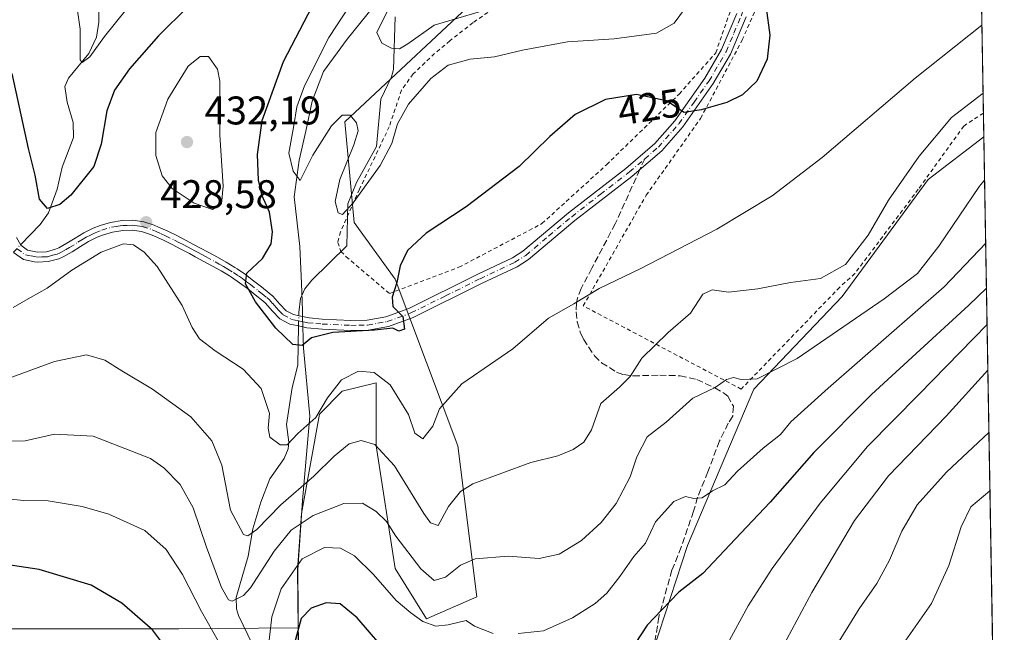
# Model space of a CAD drawing. Units: metres. Extents: x 613309 to 616737, y 4787209 to 4789584.
# Drawn here: x 616485 to 616732, y 4787444 to 4787598 of the extents above; entities that cross this region are included whole.
import ezdxf
from ezdxf.enums import TextEntityAlignment as Align

# ---------------------------------------------------------------- set-up
doc = ezdxf.new("R2010")
doc.units = ezdxf.units.M
doc.header["$MEASUREMENT"] = 0
for name, pattern in [('DGN Style 2', [1.6480167562047852, 0.988810053722871, -0.6592067024819142]), ('DGN Style 3', [2.307223458686699, 1.648016756204785, -0.6592067024819142]), ('DGN Style 4', [2.6384748266838614, 1.318413404963828, -0.6592067024819142, 0.001648016756204785, -0.6592067024819142])]:
    doc.linetypes.add(name, pattern=pattern)
for name, color, linetype, lineweight in [('Alambrada', 7, 'DGN Style 2', 0), ('Arbolado forestal CxS', 92, 'Continuous', 0), ('Camino Cxs', 7, 'Continuous', 0), ('Camino eje', 30, 'DGN Style 4', 13), ('Comarca CxS', 21, 'Continuous', 0), ('Comunidad Autónoma CxS', 142, 'Continuous', 0), ('Corriente natural lineal', 142, 'Continuous', 13), ('Corriente natural lineal oculto', 9, 'DGN Style 4', 13), ('Curva de nivel maestra', 30, 'Continuous', 30), ('Curva de nivel normal', 30, 'Continuous', 0), ('Municipio', 91, 'Continuous', 13), ('Municipio CxS', 4, 'Continuous', 0), ('Pastizal CxS', 92, 'Continuous', 0), ('Prado CxS', 92, 'Continuous', 0), ('Provincia CxS', 1, 'Continuous', 0), ('Punto de cota en terreno', 7, 'Continuous', 0), ('Rótulo de curva de nivel directora', 7, 'Continuous', 0), ('Rótulo de punto de cota en terreno', 7, 'Continuous', 0), ('Senda', 7, 'DGN Style 3', 0), ('Senda no paivmentada conexión', 7, 'DGN Style 3', 0)]:
    doc.layers.add(name, color=color, linetype=linetype, lineweight=lineweight)
doc.styles.add('Style-Arial', font='txt')

# ---------------------------------------------------------------- blocks, each defined once
blk = doc.blocks.new('*U16')
at = {"layer": 'Arbolado forestal CxS', "color": 92, "linetype": 'Continuous', "lineweight": 0}
blk.add_polyline3d([(616603.4697000004, 4787606.684900001, 412.5041000000056), (616566.4650999998, 4787572.042500001, 419.8415999999997), (616568.8274999997, 4787546.848300001, 420.8178999999946), (616579.0630999999, 4787532.676700001, 424.1579999999958), (616594.8104999998, 4787490.948899999, 432.107600000003), (616599.5351, 4787453.1577, 442.6150000000052), (616586.9376999997, 4787447.646500001, 443.8439999999973), (616579.0641000001, 4787460.2433, 442.5204999999987), (616574.3397000004, 4787490.9487, 435.2255000000005), (616574.3394999999, 4787506.6951, 430.3785999999964), (616565.8344999999, 4787504.6043, 430.1603999999934), (616560.1672999999, 4787498.821900001, 429.7124999999942), (616555.6463000001, 4787473.954700001, 437.7268999999943), (616554.6902999999, 4787459.9099, 445.3261000000057), (616554.8229, 4787445.377699999, 449.3234999999986), (616524.9637000002, 4787445.125700001, 448.3932999999961), (616477.5497000003, 4787445.125299999, 454.6367999999929)], dxfattribs=at)
blk = doc.blocks.new('*U18')
at = {"layer": 'Municipio CxS', "color": 4, "linetype": 'Continuous', "lineweight": 0, "flags": 128}
for points in [[(616554.9380000003, 4787439.029999998), (616554.748999999, 4787459.884), (616555.9269999994, 4787477.215000001), (616557.7629999995, 4787498.379000001), (616556.1530000002, 4787515.378000001), (616555.9379999995, 4787523.232999999), (616555.8950000006, 4787524.800000002), (616555.8330000004, 4787527.072000001), (616555.7290000003, 4787529.447000001), (616555.6360000002, 4787531.601), (616555.2340000002, 4787540.815999999), (616553.8510000004, 4787553.254000001), (616555.0739999993, 4787562.434), (616556.7150000009, 4787569.715), (616558.3509999998, 4787577.25), (616561.133, 4787584.680000001), (616567.0799999994, 4787592.805000001), (616575.5259999988, 4787603.268)], [(616718.7389058353, 4788014.906385299), (616731.5500008997, 4787270.749982096)]]:
    blk.add_lwpolyline(points, dxfattribs=at)
blk = doc.blocks.new('5PATER')
at = {"layer": 'Punto de cota en terreno', "linetype": 'Continuous', "lineweight": 0}
h = blk.add_hatch(color=51, dxfattribs=at)
edge = h.paths.add_edge_path()
edge.add_ellipse((0, 0), major_axis=(-0.1095731443231308, -0.1110710700762829), ratio=0.9994222409660322, start_angle=0, end_angle=360)

msp = doc.modelspace()

# ---------------------------------------------------------------- linework, layer by layer
at = {"layer": 'Alambrada', "color": 7, "linetype": 'DGN Style 2', "lineweight": 0}
for points in [[(616726.3246999999, 4787574.2697, 437.1272000000026), (616721.4200999998, 4787571.0101, 436.8736000000063), (616710.0301000001, 4787555.190099999, 437.1334000000061), (616694.1700999998, 4787534.100099999, 436.9236999999994), (616690.3501000004, 4787530.6501, 437.4051000000036), (616665.7001, 4787505.130100001, 441.4679000000033), (616626.1601, 4787525.9801, 431.9091999999946), (616641.9200999998, 4787553.670100001, 428.625), (616655.5301000001, 4787572.9101, 426.2648999999947), (616665.9600999998, 4787592.5601, 424.4179000000004), (616675.0100999996, 4787613.340100001, 425.7535000000062), (616688.1300999997, 4787635.0701, 426.1650999999983), (616700.1901000004, 4787650.9001, 426.4805000000051), (616715.4600999998, 4787665.630100001, 426.4789000000019), (616724.5399000002, 4787677.943499999, 425.7829000000056)], [(616606.3201000001, 4787602.300100001, 419.1876000000047), (616598.5800999999, 4787596.9001, 421.7816000000021), (616592.7801000001, 4787592.340100001, 424.2125999999989), (616588.9600999998, 4787589.1601, 422.0678000000044), (616583.6001000004, 4787584.0701, 423.5803000000015), (616580.6700999998, 4787579.9801, 422.5546000000032), (616577.6001000004, 4787570.840100001, 419.3546999999962), (616570.1801000005, 4787555.190099999, 420.3402999999962), (616565.4101, 4787544.540100001, 424.4538999999932), (616564.7600999996, 4787541.870100001, 426.5997999999963), (616565.5100999996, 4787539.590100001, 427.7697000000044), (616566.8300999999, 4787538.300100001, 427.5023999999976), (616570.5500999996, 4787535.100099999, 428.4661000000052), (616577.6700999998, 4787529.0601, 426.9263000000064)], [(616577.6700999998, 4787529.0601, 426.9263000000064), (616595.0701000001, 4787535.640100001, 428.6668999999966), (616615.8400999998, 4787546.5801, 429.814400000003), (616631.9901000002, 4787561.3201, 430.2115999999951), (616650.1700999998, 4787579.020099999, 426.9401999999973), (616659.3501000004, 4787589.360099999, 423.9545999999973), (616664.1700999998, 4787603.270099999, 424.2045999999973)]]:
    msp.add_polyline3d(points, dxfattribs=at)
at = {"layer": 'Arbolado forestal CxS', "color": 92, "linetype": 'Continuous', "lineweight": 0}
for points in [[(616603.4697000004, 4787606.684900001, 412.5041000000056), (616566.4650999998, 4787572.042500001, 419.8415999999997), (616568.8274999997, 4787546.848300001, 420.8178999999946), (616579.0630999999, 4787532.676700001, 424.1579999999958), (616594.8104999998, 4787490.948899999, 432.107600000003), (616599.5351, 4787453.1577, 442.6150000000052), (616586.9376999997, 4787447.646500001, 443.8439999999973), (616579.0641000001, 4787460.2433, 442.5204999999987), (616574.3397000004, 4787490.9487, 435.2255000000005), (616574.3394999999, 4787506.6951, 430.3785999999964), (616565.8344999999, 4787504.6043, 430.1603999999934), (616560.1672999999, 4787498.821900001, 429.7124999999942), (616555.6463000001, 4787473.954700001, 437.7268999999943), (616554.6902999999, 4787459.9099, 445.3261000000057), (616554.8229, 4787445.377699999, 449.3234999999986)], [(616554.8229, 4787445.377699999, 449.3234999999986), (616524.9637000002, 4787445.125700001, 448.3932999999961), (616477.5497000003, 4787445.125299999, 454.6367999999929), (616437.8542999999, 4787451.191500001, 448.1526000000013), (616412.6436999999, 4787458.8563, 447.3506000000052), (616377.3595000004, 4787462.1647, 462.2130999999936), (616373.0739000002, 4787461.9735, 463.0745000000024)], [(616554.8229, 4787445.377699999, 449.3234999999986), (616524.9637000002, 4787445.125700001, 448.3932999999961), (616477.5497000003, 4787445.125299999, 454.6367999999929), (616437.8542999999, 4787451.191500001, 448.1526000000013), (616412.6436999999, 4787458.8563, 447.3506000000052), (616377.3595000004, 4787462.1647, 462.2130999999936), (616373.0739000002, 4787461.9735, 463.0745000000024)], [(616477.5497000003, 4787445.125299999, 454.6367999999929), (616524.9637000002, 4787445.125700001, 448.3932999999961), (616554.8229, 4787445.377699999, 449.3234999999986), (616554.8809000002, 4787439.049699999, 450.0179999999964), (616551.0510999998, 4787411.850099999, 452.8499000000011), (616548.8513000002, 4787390.040100001, 455.1503999999986), (616546.3914999999, 4787363.769900001, 457.952099999995), (616544.8114999998, 4787346.940099999, 461.4646000000066), (616542.6019000001, 4787330.090100001, 465.8993000000046), (616538.3422999998, 4787300.2105, 470.266499999998), (616535.4127000002, 4787267.700300001, 477.6003000000055), (616535.4696000004, 4787267.4296, 477.6474000000017), (616400.4693999998, 4787265.1436, 492.295299999998)], [(616554.8229, 4787445.377699999, 449.3234999999986), (616554.8809000002, 4787439.049699999, 450.0179999999964), (616551.0510999998, 4787411.850099999, 452.8499000000011), (616548.8513000002, 4787390.040100001, 455.1503999999986), (616546.3914999999, 4787363.769900001, 457.952099999995), (616544.8114999998, 4787346.940099999, 461.4646000000066), (616542.6019000001, 4787330.090100001, 465.8993000000046), (616538.3422999998, 4787300.2105, 470.266499999998), (616535.4127000002, 4787267.700300001, 477.6003000000055), (616535.4696000004, 4787267.4297, 477.647299999997)]]:
    msp.add_polyline3d(points, dxfattribs=at)
at = {"layer": 'Camino Cxs', "color": 7, "linetype": 'Continuous', "lineweight": 0}
for points in [[(616484.3201000001, 4787543.0801, 429.0213999999978), (616485.4001000002, 4787541.1601, 430.0864000000002), (616487.1001000004, 4787539.950099999, 430.2029000000039), (616489.5701000001, 4787539.440099999, 429.7158000000054), (616491.8701, 4787539.540100001, 429.5322000000015), (616494.0800999999, 4787540.140100001, 429.3911999999983), (616494.8901000004, 4787540.5101, 429.2399000000005), (616496.9600999998, 4787541.6601, 428.3499000000011), (616499.0100999996, 4787542.970100001, 428.1533999999957), (616501.1601, 4787544.300100001, 428.4538999999932), (616503.5201000003, 4787545.450099999, 428.5938000000024), (616505.3000999996, 4787546.120100001, 428.729800000001), (616507.8101000005, 4787546.880100001, 428.7969000000012), (616510.8000999996, 4787547.370100001, 428.8913999999932), (616513.4501, 4787547.420100001, 428.9704999999958), (616516.1700999998, 4787547.0601, 428.9939000000013), (616518.7600999996, 4787546.2301, 429.0519000000059), (616519.9001000002, 4787545.720100001, 429.047000000006), (616522.1801000005, 4787544.6601, 428.8671000000032), (616524.4101, 4787543.5601, 428.6429999999964), (616526.6101000002, 4787542.420100001, 428.3227000000043), (616528.8000999996, 4787541.2601, 428.2973999999958), (616530.2301000003, 4787540.5001, 428.1578000000009), (616532.4200999998, 4787539.3301, 427.6540999999997), (616534.6101000002, 4787538.140100001, 427.0945999999968), (616536.7901, 4787536.9101, 427.0274000000064), (616538.9600999998, 4787535.610099999, 427.9998999999953), (616539.5301000001, 4787535.2501, 428.295299999998), (616541.6201, 4787533.8101, 429.4214999999967), (616543.6501000002, 4787532.290100001, 430.3919000000024), (616545.6101000002, 4787530.7501, 433.0298000000039), (616547.6001000004, 4787529.190099999, 435.3279999999941), (616548.4501, 4787528.440099999, 436.2026000000042), (616550.2100999998, 4787526.4301, 436.9968999999983), (616551.8000999996, 4787524.7301, 436.5280000000057), (616553.6101000002, 4787523.790100001, 435.2706999999937), (616555.0800999999, 4787523.4801, 433.9333999999944), (616557.5301000001, 4787522.960100001, 430.9860999999946), (616560.8400999998, 4787522.670100001, 428.1750999999931), (616568.0201000003, 4787522.350099999, 426.6695999999939), (616572.0900999998, 4787522.4101, 427.3803000000044), (616576.8000999996, 4787523.2601, 431.4750000000058), (616582.5301000001, 4787525.3301, 429.920499999993), (616599.7901, 4787533.880100001, 430.3384999999981), (616608.4200999998, 4787538.0001, 428.6953000000067), (616611.0500999996, 4787539.6501, 429.3662999999942), (616622.5000999998, 4787549.290100001, 427.954700000002), (616636.7901, 4787560.380100001, 429.581600000005), (616644.1101000002, 4787566.640100001, 427.3387999999978), (616649.0900999998, 4787572.3201, 426.9943999999959), (616656.6001000004, 4787583.0001, 424.6604999999981), (616660.8000999996, 4787590.1501, 424.1420000000071), (616664.6101000002, 4787599.220100001, 424.4121000000014)], [(616484.3201000001, 4787543.0801, 429.0213999999978), (616485.4001000002, 4787541.1601, 430.0864000000002), (616487.1001000004, 4787539.950099999, 430.2029000000039), (616489.5701000001, 4787539.440099999, 429.7158000000054), (616491.8701, 4787539.540100001, 429.5322000000015), (616494.0800999999, 4787540.140100001, 429.3911999999983), (616494.8901000004, 4787540.5101, 429.2399000000005), (616496.9600999998, 4787541.6601, 428.3499000000011), (616499.0100999996, 4787542.970100001, 428.1533999999957), (616501.1601, 4787544.300100001, 428.4538999999932), (616503.5201000003, 4787545.450099999, 428.5938000000024), (616505.3000999996, 4787546.120100001, 428.729800000001), (616507.8101000005, 4787546.880100001, 428.7969000000012), (616510.8000999996, 4787547.370100001, 428.8913999999932), (616513.4501, 4787547.420100001, 428.9704999999958), (616516.1700999998, 4787547.0601, 428.9939000000013), (616518.7600999996, 4787546.2301, 429.0519000000059), (616519.9001000002, 4787545.720100001, 429.047000000006), (616522.1801000005, 4787544.6601, 428.8671000000032), (616524.4101, 4787543.5601, 428.6429999999964), (616526.6101000002, 4787542.420100001, 428.3227000000043), (616528.8000999996, 4787541.2601, 428.2973999999958), (616530.2301000003, 4787540.5001, 428.1578000000009), (616532.4200999998, 4787539.3301, 427.6540999999997), (616534.6101000002, 4787538.140100001, 427.0945999999968), (616536.7901, 4787536.9101, 427.0274000000064), (616538.9600999998, 4787535.610099999, 427.9998999999953), (616539.5301000001, 4787535.2501, 428.295299999998), (616541.6201, 4787533.8101, 429.4214999999967), (616543.6501000002, 4787532.290100001, 430.3919000000024), (616545.6101000002, 4787530.7501, 433.0298000000039), (616547.6001000004, 4787529.190099999, 435.3279999999941), (616548.4501, 4787528.440099999, 436.2026000000042), (616550.2100999998, 4787526.4301, 436.9968999999983), (616551.8000999996, 4787524.7301, 436.5280000000057), (616553.6101000002, 4787523.790100001, 435.2706999999937), (616555.0800999999, 4787523.4801, 433.9333999999944), (616557.5301000001, 4787522.960100001, 430.9860999999946), (616560.8400999998, 4787522.670100001, 428.1750999999931), (616568.0201000003, 4787522.350099999, 426.6695999999939), (616572.0900999998, 4787522.4101, 427.3803000000044), (616576.8000999996, 4787523.2601, 431.4750000000058), (616582.5301000001, 4787525.3301, 429.920499999993), (616599.7901, 4787533.880100001, 430.3384999999981), (616608.4200999998, 4787538.0001, 428.6953000000067), (616611.0500999996, 4787539.6501, 429.3662999999942), (616622.5000999998, 4787549.290100001, 427.954700000002), (616636.7901, 4787560.380100001, 429.581600000005), (616644.1101000002, 4787566.640100001, 427.3387999999978), (616649.0900999998, 4787572.3201, 426.9943999999959), (616656.6001000004, 4787583.0001, 424.6604999999981), (616660.8000999996, 4787590.1501, 424.1420000000071), (616664.6101000002, 4787599.220100001, 424.4121000000014)], [(616666.9700999996, 4787598.4001, 424.6217000000034), (616663.0401, 4787589.030099999, 424.561400000006), (616658.7001, 4787581.640100001, 424.8062000000064), (616651.0701000001, 4787570.800100001, 426.6478999999963), (616645.8400999998, 4787564.8301, 427.696299999996), (616638.9700999996, 4787558.960100001, 429.2008999999962), (616638.3400999998, 4787558.4101, 429.0748000000021), (616624.0601000005, 4787547.340100001, 427.6765000000014), (616612.4801000003, 4787537.600099999, 429.1805000000023), (616609.5900999998, 4787535.790100001, 429.0418000000063), (616600.8701, 4787531.630100001, 430.9527999999991), (616583.5800999999, 4787523.0601, 432.6052999999956), (616577.4401000004, 4787520.840100001, 433.9422999999952), (616572.3101000005, 4787519.920100001, 429.4159000000073), (616567.9801000003, 4787519.850099999, 427.5059000000037), (616560.8800999997, 4787520.170100001, 428.670499999993), (616557.0100999996, 4787520.520099999, 431.712400000004), (616554.5601000005, 4787521.030099999, 435.2191000000021), (616552.7500999998, 4787521.420100001, 437.6502000000037), (616550.2701000003, 4787522.710100001, 440.9756999999955), (616548.3501000004, 4787524.7501, 441.5669000000053), (616546.6700999998, 4787526.6801, 440.5038999999961), (616546.0000999998, 4787527.270099999, 440.1010999999999), (616544.0701000001, 4787528.780099999, 438.1521000000066), (616542.1201, 4787530.3101, 435.2785000000004), (616540.1700999998, 4787531.780099999, 431.4970999999932), (616538.1501000002, 4787533.1601, 429.4474999999948), (616537.6401000004, 4787533.4901, 429.1834999999992), (616535.5401, 4787534.7501, 428.1900000000023), (616533.4001000002, 4787535.950099999, 427.5684999999939), (616531.2301000003, 4787537.130100001, 427.5553000000073), (616529.0500999996, 4787538.290100001, 428.1134000000021), (616527.6300999997, 4787539.0601, 428.405700000003), (616525.4501, 4787540.210100001, 428.6640999999945), (616523.2901, 4787541.3201, 428.7358999999997), (616521.1001000004, 4787542.4001, 428.7920000000013), (616518.8701, 4787543.440099999, 429.1233000000066), (616517.8601000002, 4787543.890100001, 429.2173000000039), (616515.6201, 4787544.610099999, 429.3534999999974), (616513.3101000005, 4787544.920100001, 429.4900000000052), (616510.9401000004, 4787544.870100001, 429.4168000000063), (616508.3901000004, 4787544.440099999, 429.2474999999977), (616506.1001000004, 4787543.7501, 429.0270000000019), (616504.5100999996, 4787543.1501, 428.7785000000004), (616502.3701, 4787542.100099999, 428.4952000000048), (616500.3300999999, 4787540.850099999, 428.6098999999958), (616498.2500999998, 4787539.520099999, 428.4907999999996), (616496.0201000003, 4787538.270099999, 428.4919999999984), (616494.9200999998, 4787537.780099999, 428.3307999999961), (616492.2500999998, 4787537.0601, 428.1831999999995), (616489.5201000003, 4787536.940099999, 428.9701999999961), (616488.8400999998, 4787537.0001, 429.1168000000035), (616486.0601000005, 4787537.620100001, 430.4980999999971), (616483.6001000004, 4787539.370100001, 431.1683000000049)], [(616666.9700999996, 4787598.4001, 424.6217000000034), (616663.0401, 4787589.030099999, 424.561400000006), (616658.7001, 4787581.640100001, 424.8062000000064), (616651.0701000001, 4787570.800100001, 426.6478999999963), (616645.8400999998, 4787564.8301, 427.696299999996), (616638.9700999996, 4787558.960100001, 429.2008999999962), (616638.3400999998, 4787558.4101, 429.0748000000021), (616624.0601000005, 4787547.340100001, 427.6765000000014), (616612.4801000003, 4787537.600099999, 429.1805000000023), (616609.5900999998, 4787535.790100001, 429.0418000000063), (616600.8701, 4787531.630100001, 430.9527999999991), (616583.5800999999, 4787523.0601, 432.6052999999956), (616577.4401000004, 4787520.840100001, 433.9422999999952), (616572.3101000005, 4787519.920100001, 429.4159000000073), (616567.9801000003, 4787519.850099999, 427.5059000000037), (616560.8800999997, 4787520.170100001, 428.670499999993), (616557.0100999996, 4787520.520099999, 431.712400000004), (616554.5601000005, 4787521.030099999, 435.2191000000021), (616552.7500999998, 4787521.420100001, 437.6502000000037), (616550.2701000003, 4787522.710100001, 440.9756999999955), (616548.3501000004, 4787524.7501, 441.5669000000053), (616546.6700999998, 4787526.6801, 440.5038999999961), (616546.0000999998, 4787527.270099999, 440.1010999999999), (616544.0701000001, 4787528.780099999, 438.1521000000066), (616542.1201, 4787530.3101, 435.2785000000004), (616540.1700999998, 4787531.780099999, 431.4970999999932), (616538.1501000002, 4787533.1601, 429.4474999999948), (616537.6401000004, 4787533.4901, 429.1834999999992), (616535.5401, 4787534.7501, 428.1900000000023), (616533.4001000002, 4787535.950099999, 427.5684999999939), (616531.2301000003, 4787537.130100001, 427.5553000000073), (616529.0500999996, 4787538.290100001, 428.1134000000021), (616527.6300999997, 4787539.0601, 428.405700000003), (616525.4501, 4787540.210100001, 428.6640999999945), (616523.2901, 4787541.3201, 428.7358999999997), (616521.1001000004, 4787542.4001, 428.7920000000013), (616518.8701, 4787543.440099999, 429.1233000000066), (616517.8601000002, 4787543.890100001, 429.2173000000039), (616515.6201, 4787544.610099999, 429.3534999999974), (616513.3101000005, 4787544.920100001, 429.4900000000052), (616510.9401000004, 4787544.870100001, 429.4168000000063), (616508.3901000004, 4787544.440099999, 429.2474999999977), (616506.1001000004, 4787543.7501, 429.0270000000019), (616504.5100999996, 4787543.1501, 428.7785000000004), (616502.3701, 4787542.100099999, 428.4952000000048), (616500.3300999999, 4787540.850099999, 428.6098999999958), (616498.2500999998, 4787539.520099999, 428.4907999999996), (616496.0201000003, 4787538.270099999, 428.4919999999984), (616494.9200999998, 4787537.780099999, 428.3307999999961), (616492.2500999998, 4787537.0601, 428.1831999999995), (616489.5201000003, 4787536.940099999, 428.9701999999961), (616488.8400999998, 4787537.0001, 429.1168000000035), (616486.0601000005, 4787537.620100001, 430.4980999999971), (616483.6001000004, 4787539.370100001, 431.1683000000049)]]:
    msp.add_polyline3d(points, dxfattribs=at)
at = {"layer": 'Camino eje', "color": 30, "linetype": 'DGN Style 4', "lineweight": 13}
for points in [[(616641.5401, 4787562.800100001, 428.7249000000011), (616644.9751000004, 4787565.735099999, 427.4839999999967), (616650.0800999999, 4787571.5601, 426.7914000000019), (616653.8951000003, 4787576.9801, 426.7067999999999), (616657.6501000002, 4787582.3201, 424.7617999999929), (616661.9200999998, 4787589.590100001, 424.4196999999986), (616663.8850999996, 4787594.2751, 424.4020000000019), (616665.7901, 4787598.8101, 424.5286999999954), (616668.9451000001, 4787609.745100001, 425.9481999999989), (616671.4401000004, 4787616.325099999, 425.5957000000053), (616673.0351, 4787619.6601, 425.3745000000054), (616674.6801000005, 4787623.1051, 425.459400000007), (616676.4301000005, 4787626.005100001, 425.2072999999946), (616678.5950999996, 4787629.4801, 424.977899999998)], [(616484.5000999998, 4787540.265100001, 430.3656999999948), (616486.5800999999, 4787538.7851, 430.1538), (616487.9700999996, 4787538.475099999, 429.4744000000064), (616489.3750999998, 4787538.2051, 429.0730999999942), (616490.6951000001, 4787538.2401, 428.8285000000033), (616492.0601000005, 4787538.300100001, 428.6003000000055), (616493.3951000003, 4787538.6601, 428.7277000000031), (616494.5000999998, 4787538.960100001, 428.7709999999934), (616495.2525000004, 4787539.297499999, 428.7673000000068), (616496.5701000001, 4787540.015100001, 428.5424000000058), (616497.6051000003, 4787540.590100001, 428.186400000006), (616499.6700999998, 4787541.9101, 428.2421000000032), (616500.6901000004, 4787542.5351, 428.1986999999936), (616501.7651000004, 4787543.200099999, 428.3525999999983), (616502.8350999998, 4787543.725099999, 428.4712), (616504.0151000004, 4787544.300100001, 428.663400000005), (616505.7001, 4787544.9351, 428.859500000006), (616508.1001000004, 4787545.6601, 429.0170000000071), (616509.3750999998, 4787545.8751, 429.0835999999982), (616510.8701, 4787546.120100001, 429.1527999999962), (616512.0551000005, 4787546.145099999, 429.2378000000026), (616513.3800999997, 4787546.170100001, 429.2277999999933), (616514.5351, 4787546.015100001, 429.204700000002), (616515.8951000003, 4787545.835100001, 429.164300000004), (616518.3101000005, 4787545.0601, 429.1098000000056), (616519.1325000003, 4787544.692500001, 429.074099999998), (616520.5251000002, 4787544.050100001, 428.9475999999996), (616521.6401000004, 4787543.530099999, 428.784799999994), (616523.8501000004, 4787542.440099999, 428.4710000000051), (616524.9501, 4787541.870100001, 428.4939000000013), (616526.0301000001, 4787541.315099999, 428.4685000000027), (616527.1250999998, 4787540.735099999, 428.3962999999931), (616528.2150999998, 4787540.1601, 428.3074999999953), (616528.9301000005, 4787539.780099999, 428.2176999999938), (616529.6401000004, 4787539.395099999, 428.0910000000004), (616530.7301000003, 4787538.815099999, 427.8255999999965), (616531.8251, 4787538.2301, 427.4713999999949), (616534.0050999997, 4787537.045100001, 427.1346000000049), (616535.0751, 4787536.4451, 427.3466999999946), (616536.1651, 4787535.8301, 427.6545999999944), (616537.2150999998, 4787535.200099999, 428.0607000000019), (616538.6338999998, 4787534.336300001, 428.7593000000052), (616539.8501000004, 4787533.515100001, 429.4073999999965), (616540.8951000003, 4787532.795100001, 429.959600000002), (616541.9101, 4787532.0351, 431.2906999999978), (616542.8850999996, 4787531.300100001, 432.9616999999998), (616544.8400999998, 4787529.765100001, 435.5439000000042), (616545.8051000005, 4787529.0101, 436.6756000000024), (616546.9675000003, 4787528.0825, 437.9565000000002), (616547.5601000005, 4787527.5601, 438.6324000000022), (616548.4401000004, 4787526.5551, 439.0360999999976), (616549.2801000001, 4787525.590100001, 439.1796999999933), (616550.0751, 4787524.7401, 439.0497000000032), (616551.0351, 4787523.720100001, 438.6508000000031), (616553.1801000005, 4787522.6051, 436.3064000000013), (616554.0850999998, 4787522.4101, 435.1940000000032), (616554.8201000001, 4787522.255100001, 434.2697999999946), (616556.0450999998, 4787522.0001, 432.680600000007), (616557.2701000003, 4787521.7401, 431.0338999999949), (616559.2050999999, 4787521.565099999, 429.4900000000052), (616560.8601000002, 4787521.420100001, 428.3153000000021), (616568.0000999998, 4787521.100099999, 427.090400000001), (616570.0351, 4787521.130100001, 427.7250000000058), (616572.2001, 4787521.165100001, 428.3834000000061), (616574.7651000004, 4787521.6251, 430.5271999999969), (616577.1201, 4787522.050100001, 432.7517999999982), (616583.0551000005, 4787524.1951, 431.2700000000041), (616591.7001, 4787528.4801, 428.7860999999976), (616600.3300999999, 4787532.755100001, 430.559500000003), (616609.0050999997, 4787536.895099999, 428.8889000000054), (616611.7651000004, 4787538.6251, 429.3546000000061), (616617.5551000005, 4787543.495100001, 429.5746999999974), (616623.2801000001, 4787548.315099999, 427.8009000000021), (616630.4250999996, 4787553.860099999, 427.8806000000041), (616637.7225000003, 4787559.532500001, 429.2382000000071), (616641.5401, 4787562.800100001, 428.7249000000011)]]:
    msp.add_polyline3d(points, dxfattribs=at)
at = {"layer": 'Comarca CxS', "color": 21, "linetype": 'Continuous', "lineweight": 0, "flags": 128}
msp.add_lwpolyline([(616535.5247583963, 4787267.430554355), (613347.7600008739, 4787213.449982096), (613309.0900008731, 4789527.019982072), (615685.0643239667, 4789567.288828487), (615690.0371859408, 4789567.373110296), (615758.5458128763, 4789568.534218542), (616691.720000901, 4789584.349982075), (616710.2338389605, 4788508.939092332), (616718.7389058353, 4788014.906385299), (616731.5500008997, 4787270.749982096)], close=True, dxfattribs=at)
at = {"layer": 'Comunidad Autónoma CxS', "color": 142, "linetype": 'Continuous', "lineweight": 0, "flags": 128}
msp.add_lwpolyline([(616535.5247583963, 4787267.430554355), (613347.7600008739, 4787213.449982096), (613309.0900008731, 4789527.019982072), (615685.0643239667, 4789567.288828487), (615690.0371859408, 4789567.373110296), (615758.5458128763, 4789568.534218542), (616691.720000901, 4789584.349982075), (616710.2338389605, 4788508.939092332), (616718.7389058353, 4788014.906385299), (616731.5500008997, 4787270.749982096)], close=True, dxfattribs=at)
at = {"layer": 'Corriente natural lineal', "color": 142, "linetype": 'Continuous', "lineweight": 13}
for points in [[(616485.3354000002, 4787541.2752, 427.1925999999949), (616490.2510000002, 4787546.368100001, 426.7574000000022), (616492.3289000001, 4787549.279800001, 425.930600000007), (616494.4714000003, 4787555.2268, 425.1290000000009), (616495.7297, 4787560.720699999, 424.1545000000042), (616498.5497000003, 4787568.173699999, 422.6827999999951), (616498.5355000002, 4787571.8696, 422.2179999999935), (616497.0182999996, 4787576.992500001, 421.2158000000054), (616496.3897000002, 4787580.9265, 420.6293000000006), (616497.3269999997, 4787582.987199999, 420.105899999995), (616502.4380000001, 4787589.205900001, 419.9958000000043), (616504.369, 4787593.2565, 420.1132999999973), (616504.9417000003, 4787597.0406, 419.6778000000049), (616505.0327000003, 4787609.0154, 418.3488999999972)], [(616554.9628999997, 4787523.504799999, 424.0540000000037), (616554.9782999996, 4787524.341700001, 424.0406999999978), (616555.3941000003, 4787527.8365, 423.9535999999935), (616556.5066999998, 4787530.261399999, 423.6628999999957), (616558.2117999997, 4787532.3836, 423.2673000000068), (616567, 4787541, 421.2005000000063), (616567.2744000005, 4787551.552999999, 420.062699999995), (616569.3990000002, 4787556.8347, 419.8374999999942), (616574.4304999998, 4787565.902600001, 419.2486000000063), (616575.5472999997, 4787577.7739, 417.8950999999943), (616578.2026000004, 4787583.3333, 416.6652999999933), (616578.6618999997, 4787585.1448, 416.1273999999976), (616579.1109999996, 4787598.348999999, 415.6085000000021)], [(616545.7649999997, 4787436.345799999, 445.1125999999931), (616539.8927999996, 4787448.443399999, 442.2330999999977), (616539.3973000003, 4787450.149300001, 441.8521000000038), (616539.2643999998, 4787452.9178, 441.1693999999989), (616542.3218, 4787463.26, 437.2563999999985), (616543.4430000001, 4787470.146400001, 435.2642999999953), (616545.4933000002, 4787476.801700001, 433.144100000005), (616547.7611999996, 4787482.704600001, 431.4444999999978), (616551.3376000002, 4787487.791999999, 431.2614999999933), (616552.3386000004, 4787490.142000001, 430.5721000000049), (616552.4643000001, 4787491.8839, 429.9964000000036), (616551.8721000003, 4787496.265000001, 428.8996999999945), (616553.3444999997, 4787505.5022, 427.6057000000001), (616554.7346000001, 4787511.100500001, 426.3831999999966), (616554.9160000002, 4787520.956, 424.2404999999999)]]:
    msp.add_polyline3d(points, dxfattribs=at)
at = {"layer": 'Corriente natural lineal oculto', "color": 9, "linetype": 'DGN Style 4', "lineweight": 13, "extrusion": (0.0007882767741494604, 0.0008167103612991237, 0.9999993558017491), "elevation": 4823.18796090589, "flags": 128}
msp.add_lwpolyline([(616483.0328160775, 4787537.094434161), (616484.8071178129, 4787538.932734774)], dxfattribs=at)
at = {"layer": 'Corriente natural lineal oculto', "color": 9, "linetype": 'DGN Style 4', "lineweight": 13, "extrusion": (0.001342375448477335, 0.0729519525978909, 0.9973345530163439), "elevation": 350509.7597348367, "flags": 128}
msp.add_lwpolyline([(-528371.1812898456, -4785233.939075073), (-528371.1812898456, -4785236.495119535)], dxfattribs=at)
at = {"layer": 'Curva de nivel maestra', "color": 30, "linetype": 'Continuous', "lineweight": 30, "flags": 128}
for points, elevation in [([(616671.9299999997, 4787600.600099999), (616672.8399999999, 4787593.7401), (616672.2000000002, 4787587.7401), (616669.6200000001, 4787582.290100001), (616666.0300000003, 4787578.790100001), (616662.1399999997, 4787576.9301), (616655.7199999997, 4787575.0701), (616651.4100000003, 4787574.4301), (616646.9900000002, 4787577.340100001), (616639.4800000006, 4787578.880100001), (616631.7400000002, 4787577.6601), (616624.1600000003, 4787573.860099999), (616617.8399999999, 4787568.370100001), (616610.1699999999, 4787560.9001), (616596.8399999999, 4787550.790100001), (616586.8399999999, 4787544.190099999), (616582.2100000001, 4787539.8301), (616580.3099999996, 4787535.970100001), (616579.54, 4787531.850099999), (616578.3300000001, 4787528.190099999), (616578.54, 4787525.850099999), (616581.0199999996, 4787523.3101), (616581.4699999997, 4787520.1501), (616580.0099999999, 4787519.620100001), (616578.5, 4787520.4301), (616573.9400000004, 4787519.9001), (616563.4900000002, 4787519.3201), (616558.1799999997, 4787517.960100001), (616555.8499999996, 4787516.090100001), (616553.4699999997, 4787516.290100001), (616549.2599999999, 4787520.420100001), (616544.1600000003, 4787526.960100001), (616541.6699999999, 4787531.460100001), (616541.9600000001, 4787534.1801), (616545.8700000001, 4787537.850099999), (616548.0300000003, 4787541.520099999), (616548.4100000003, 4787544.520099999), (616547.6799999997, 4787549.470100001), (616545.8499999996, 4787553.5001), (616544.9299999997, 4787557.4901), (616544.6600000003, 4787563.9001), (616545.8200000003, 4787572.390100001), (616551.1399999997, 4787587.210100001), (616560.3799999999, 4787605.0601)], 425), ([(616527.3099999996, 4787600.920100001), (616519.8499999996, 4787593.5801), (616512.6399999997, 4787585.3101), (616508.8499999996, 4787579.970100001), (616506.9600000001, 4787574.800100001), (616505.5, 4787566.440099999), (616503.6500000004, 4787560.920100001), (616497.9500000002, 4787553.7301), (616495.1500000004, 4787551.390100001), (616492.0700000003, 4787550.4001), (616490.0499999998, 4787552.7301), (616489, 4787558.720100001), (616487.3300000001, 4787565.4001), (616483.2199999997, 4787584.190099999)], 425), ([(616727.0798000004, 4787530.409499999), (616722.6500000004, 4787526.190099999), (616698.3300000001, 4787503.780099999), (616683.9199999999, 4787489.2401), (616672.9400000004, 4787476.790100001), (616664.2199999997, 4787467.540100001), (616656.1100000005, 4787458.9901), (616650.1299999999, 4787454.300100001), (616645.8300000001, 4787449.8301), (616642.1600000003, 4787446.020099999), (616639.1399999997, 4787441.440099999)], 450), ([(616523.8300000001, 4787437.5101), (616518.3499999996, 4787444.890100001), (616514.5700000003, 4787448.120100001), (616510.6600000003, 4787451.5601), (616503.0199999996, 4787456.040100001), (616489.9600000001, 4787459.970100001), (616474.8700000001, 4787462.210100001)], 450), ([(616578.3399999999, 4787437.6501), (616569.5800000001, 4787447.850099999), (616565.3200000003, 4787451.3301), (616561.79, 4787451.600099999), (616558.1100000005, 4787450.3101), (616555.5999999996, 4787447.6501), (616553.9400000004, 4787441.540100001)], 450)]:
    msp.add_lwpolyline(points, dxfattribs=dict(at, elevation=elevation))
at = {"layer": 'Curva de nivel normal', "color": 30, "linetype": 'Continuous', "lineweight": 0, "flags": 128}
for points, elevation in [([(616651.5, 4787600.26), (616648.9400000004, 4787596.789999999), (616644.5, 4787594.26), (616633.9400000004, 4787592.850000001), (616622.25, 4787592.060000001), (616610.9800000006, 4787590.029999999), (616603.9800000006, 4787588.359999999), (616597.8799999999, 4787587.74), (616592.3200000003, 4787586.25), (616588.0300000003, 4787582.939999999), (616582.4100000003, 4787576.52), (616579.6500000004, 4787571.600000001), (616578.2400000002, 4787566.640000001), (616575.3499999996, 4787561.119999999), (616568.5700000003, 4787551.779999999), (616565.9100000003, 4787548.859999999), (616564.8399999999, 4787549.310000001), (616564.0999999996, 4787552.109999999), (616565.2300000006, 4787557.640000001), (616568.7100000001, 4787566.300000001), (616569.8399999999, 4787569.82), (616569.4100000003, 4787571.779999999), (616567.8099999996, 4787573.699999999), (616565.8399999999, 4787573.720000001), (616563.1600000003, 4787571.08), (616558.4600000001, 4787563.730000001), (616555.3600000005, 4787557.359999999), (616553.5700000003, 4787559.720000001), (616552.5099999999, 4787564.180000001), (616553.7400000002, 4787571.180000001), (616554.4800000006, 4787575.82), (616556.3700000001, 4787581.08), (616562.5, 4787593.15), (616573.2100000001, 4787609.51)], 420), ([(616511.8300000001, 4787600.25), (616506.3200000003, 4787593.42), (616502.6900000004, 4787588.32), (616500.79, 4787586.930000001), (616500.25, 4787587.619999999), (616500.2599999999, 4787595.289999999), (616499.2199999997, 4787602.189999999)], 420), ([(616605.79, 4787601.289999999), (616588.8399999999, 4787596.26), (616582.2300000006, 4787591.630000001), (616580.1500000004, 4787590.33), (616578.2100000001, 4787590.539999999), (616575.7699999996, 4787591.789999999), (616574.54, 4787594.470000001), (616577.3799999999, 4787600.17)], 415), ([(616725.9463999998, 4787596.2477), (616709.2599999999, 4787582.980000001), (616685.9800000006, 4787563.100000001), (616673.4699999997, 4787553.52), (616659.6399999997, 4787545.180000001), (616640.4299999997, 4787535.289999999), (616630.1600000003, 4787530.33), (616623.8300000001, 4787526.529999999), (616617.5, 4787522.880000001), (616608.5099999999, 4787515.25), (616595.79, 4787506.49), (616590.1500000004, 4787500.199999999), (616588.5499999998, 4787495.82), (616586.0199999996, 4787492.680000001), (616584.0499999998, 4787494.109999999), (616582.4100000003, 4787498.779999999), (616577.8099999996, 4787506.199999999), (616573.7999999998, 4787509.300000001), (616569.9299999997, 4787509.609999999), (616565.6900000004, 4787507.42), (616562.1299999999, 4787502.960000001), (616559.2400000002, 4787498.02), (616554.7300000006, 4787493.99), (616552.0499999998, 4787491.220000001), (616550.3200000003, 4787491.140000001), (616547.7300000006, 4787493.08), (616547.3200000003, 4787495.33), (616547.6399999997, 4787498.99), (616545.5800000001, 4787505.27), (616541.0599999996, 4787510.140000001), (616534.0199999996, 4787514.730000001), (616530.1100000005, 4787517.74), (616528.2800000003, 4787520.57), (616525.8099999996, 4787526.050000001), (616519.5599999996, 4787535.859999999), (616516.2400000002, 4787539.439999999), (616513.5999999996, 4787541.24), (616511.1100000005, 4787541.5), (616505.5199999996, 4787539.460000001), (616498.1500000004, 4787534.960000001), (616492.0300000003, 4787530.449999999), (616487.8200000003, 4787528.100000001), (616483.5300000003, 4787525.58)], 430), ([(616530.29, 4787588.4), (616527.3200000003, 4787586), (616522.1799999997, 4787577.74), (616519.2199999997, 4787569.359999999), (616519.2199999997, 4787563.65), (616520.7699999996, 4787558.52), (616523.29, 4787555.4), (616528.8200000003, 4787551.67), (616533.4000000004, 4787550.109999999), (616535.6100000005, 4787551.5), (616536.0199999996, 4787555.92), (616535.2000000002, 4787568.76), (616535.2100000001, 4787582.289999999), (616534.6600000003, 4787585.27), (616532.3899999997, 4787588.390000001), (616530.29, 4787588.4)], 430), ([(616478.9500000002, 4787506.630000001), (616493.8499999996, 4787512.039999999), (616501.8499999996, 4787513.720000001), (616506.4100000003, 4787512.42), (616510.6799999997, 4787509.689999999), (616518.3499999996, 4787505.15), (616527.9900000002, 4787498.180000001), (616533.2199999997, 4787492.180000001), (616535.6900000004, 4787486.07), (616537.8499999996, 4787474.859999999), (616541.1699999999, 4787468.730000001), (616542.1799999997, 4787468.41), (616544.4400000004, 4787469.99), (616550.4900000002, 4787476.189999999), (616558.7599999999, 4787483.34), (616563.8200000003, 4787488.32), (616567.6100000005, 4787491.449999999), (616570.5899999999, 4787492.26), (616573.9800000006, 4787491.24), (616578.9299999997, 4787485.92), (616586.3099999996, 4787473.960000001), (616587.9199999999, 4787471.67), (616589.8499999996, 4787471), (616592.4500000002, 4787475.730000001), (616595.4500000002, 4787479.52), (616598.5499999998, 4787481.449999999), (616613.0700000003, 4787486.730000001), (616619.8099999996, 4787488.460000001), (616623.6100000005, 4787489.980000001), (616626.3399999999, 4787491.869999999), (616628.2100000001, 4787494.939999999), (616630.5700000003, 4787501.529999999), (616635.2199999997, 4787505.609999999), (616637.9400000004, 4787508.27), (616640.8600000005, 4787512.850000001), (616647.4400000004, 4787519.27), (616652.9900000002, 4787524.189999999), (616656.1100000005, 4787528.91), (616658.4699999997, 4787529.960000001), (616662.5599999996, 4787529.449999999), (616669.8799999999, 4787530.230000001), (616678.0199999996, 4787531.82), (616685.54, 4787532.859999999), (616691.8200000003, 4787536.350000001), (616697.4900000002, 4787543.65), (616702.5700000003, 4787552.430000001), (616710.2699999996, 4787563.5), (616718.3300000001, 4787573.180000001), (616726.2390000002, 4787579.250499999)], 435), ([(616726.6146, 4787557.433499999), (616725.3300000001, 4787555.960000001), (616715.2000000002, 4787540.939999999), (616709.8200000003, 4787534.119999999), (616701.4900000002, 4787527.77), (616679.7199999997, 4787512.84), (616669.6699999999, 4787507.680000001), (616665.7300000006, 4787507.5), (616663.7999999998, 4787508.060000001), (616662.0300000003, 4787507.52), (616659.2100000001, 4787505.560000001), (616653.6100000005, 4787502.9), (616646.9600000001, 4787496.890000001), (616642.1799999997, 4787493.189999999), (616639.54, 4787488.189999999), (616637.8700000001, 4787483.189999999), (616634.4199999999, 4787476.529999999), (616630.6799999997, 4787471.720000001), (616625.6900000004, 4787467.24), (616620.1699999999, 4787463.800000001), (616615.1399999997, 4787462.699999999), (616607.3899999997, 4787463.279999999), (616599.1399999997, 4787462.609999999), (616595.4299999997, 4787461.08), (616591.6900000004, 4787458.02), (616588.8499999996, 4787457.220000001), (616585.4800000006, 4787460.16), (616579.2800000003, 4787468.310000001), (616576.9000000004, 4787471.970000001), (616574.3600000005, 4787474.49), (616570.8899999997, 4787476.58), (616566.2199999997, 4787476.51), (616558.5599999996, 4787473.52), (616553.0999999996, 4787469.800000001), (616548.8399999999, 4787464.539999999), (616542.9100000003, 4787455.4), (616541.1100000005, 4787453.41), (616538.3300000001, 4787452.01), (616537.3700000001, 4787452.380000001), (616535.6100000005, 4787455.49), (616531.8899999997, 4787465.58), (616528.5700000003, 4787475.4), (616525.2800000003, 4787481.210000001), (616521.2100000001, 4787485.460000001), (616517.8200000003, 4787487.76), (616503.5099999999, 4787493.34), (616493.8600000005, 4787493.850000001), (616486.5300000003, 4787492.210000001), (616480.9000000004, 4787492.08)], 440), ([(616609.8799999999, 4787443.91), (616616.2000000002, 4787444.57), (616623.5, 4787447.84), (616629.1600000003, 4787451.41), (616632.0700000003, 4787454.060000001), (616635.3099999996, 4787458.17), (616638.79, 4787463.199999999), (616641.7199999997, 4787466.539999999), (616644.2400000002, 4787471.859999999), (616648.8700000001, 4787476.980000001), (616651.7699999996, 4787478.279999999), (616653.8300000001, 4787477.710000001), (616655.9199999999, 4787477.92), (616658.5199999996, 4787479.619999999), (616661.5800000001, 4787481.130000001), (616664.8099999996, 4787484.560000001), (616671.1600000003, 4787490.369999999), (616675.5, 4787493.77), (616678.1600000003, 4787496.939999999), (616687.5, 4787505.390000001), (616716.4900000002, 4787530.74), (616726.8853000002, 4787541.707000001)], 445), ([(616727.2361000003, 4787521.327500001), (616710.2199999997, 4787503.859999999), (616697.2999999998, 4787490.779999999), (616685.4900000002, 4787476.58), (616673.4800000006, 4787460.24), (616667.4400000004, 4787450.9), (616662.2199999997, 4787441.199999999)], 455), ([(616727.4327999996, 4787509.9025), (616716.9600000001, 4787498.33), (616702.5700000003, 4787483.380000001), (616694.0800000001, 4787472.199999999), (616683.4000000004, 4787454.199999999), (616670.8399999999, 4787430.869999999)], 460), ([(616687.4199999999, 4787437.390000001), (616695.2199999997, 4787450.08), (616699.6500000004, 4787456.42), (616702.8099999996, 4787462.279999999), (616705.8799999999, 4787469.57), (616709.7100000001, 4787476.16), (616717.0599999996, 4787484.369999999), (616727.7023, 4787494.249700001)], 465), ([(616727.9528000001, 4787479.701400001), (616723.1900000004, 4787475.640000001), (616720.75, 4787470.66), (616717.6699999999, 4787460.980000001), (616713.3600000005, 4787451.41), (616706.2800000003, 4787441.470000001)], 470), ([(616480.1900000004, 4787477.82), (616486.1399999997, 4787477.199999999), (616492.2800000003, 4787477.140000001), (616500.7199999997, 4787475.730000001), (616507.4500000002, 4787473.789999999), (616516.4600000001, 4787469.699999999), (616521.8200000003, 4787464.99), (616525.9100000003, 4787458.710000001), (616530.6100000005, 4787449.439999999), (616536.29, 4787439.41)], 445), ([(616546.9900000002, 4787437.140000001), (616548.25, 4787448.119999999), (616550.5700000003, 4787455.140000001), (616555.8499999996, 4787462.640000001), (616561.4400000004, 4787465.480000001), (616565.4000000004, 4787465.279999999), (616568.9199999999, 4787463.390000001), (616573.6399999997, 4787458.75), (616579.3099999996, 4787452.199999999), (616583.0499999998, 4787449.100000001), (616586.0199999996, 4787446.92), (616589.2999999998, 4787445.800000001), (616592.3799999999, 4787446.07), (616596.8700000001, 4787447.180000001), (616598.9699999997, 4787445.789999999), (616603.5999999996, 4787443.91)], 445)]:
    msp.add_lwpolyline(points, dxfattribs=dict(at, elevation=elevation))
at = {"layer": 'Municipio', "color": 91, "linetype": 'Continuous', "lineweight": 13, "flags": 128}
msp.add_lwpolyline([(616554.9379999995, 4787439.029999999), (616554.7489999982, 4787459.883999999), (616555.9269999987, 4787477.215000002), (616557.7629999986, 4787498.379000002), (616556.1529999992, 4787515.378000001), (616555.9379999986, 4787523.232999997), (616555.8949999998, 4787524.800000003), (616555.8329999996, 4787527.072000001), (616555.7289999995, 4787529.447000001), (616555.6359999992, 4787531.601000001), (616555.2339999994, 4787540.815999998), (616553.8509999994, 4787553.254000002), (616555.0739999984, 4787562.434000002), (616556.7150000001, 4787569.715), (616558.3509999989, 4787577.250000001), (616561.1329999992, 4787584.680000001), (616567.0799999986, 4787592.805000002), (616575.525999998, 4787603.268000001)], dxfattribs=at)
msp.add_lwpolyline([(616554.9379999995, 4787439.029999999), (616554.7489999982, 4787459.883999999), (616555.9269999987, 4787477.215000002), (616557.7629999986, 4787498.379000002), (616556.1529999992, 4787515.378000001), (616555.9379999986, 4787523.232999997), (616555.8949999998, 4787524.800000003), (616555.8329999996, 4787527.072000001), (616555.7289999995, 4787529.447000001), (616555.6359999992, 4787531.601000001), (616555.2339999994, 4787540.815999998), (616553.8509999994, 4787553.254000002), (616555.0739999984, 4787562.434000002), (616556.7150000001, 4787569.715), (616558.3509999989, 4787577.250000001), (616561.1329999992, 4787584.680000001), (616567.0799999986, 4787592.805000002), (616575.525999998, 4787603.268000001)], dxfattribs=at)
at = {"layer": 'Municipio CxS', "color": 4, "linetype": 'Continuous', "lineweight": 0, "flags": 128}
msp.add_lwpolyline([(616575.5259999988, 4787603.268), (616567.0799999994, 4787592.805000001), (616561.133, 4787584.680000001), (616558.3509999998, 4787577.25), (616556.7150000009, 4787569.715), (616555.0739999993, 4787562.434), (616553.8510000004, 4787553.254000001), (616555.2340000002, 4787540.815999999), (616555.6360000002, 4787531.601), (616555.7290000003, 4787529.447000001), (616555.8330000004, 4787527.072000001), (616555.8950000006, 4787524.800000002), (616555.9379999995, 4787523.232999999), (616556.1530000002, 4787515.378000001), (616557.7629999995, 4787498.379000001), (616555.9269999994, 4787477.215000001), (616554.748999999, 4787459.884), (616554.9380000003, 4787439.029999998)], dxfattribs=at)
at = {"layer": 'Pastizal CxS', "color": 92, "linetype": 'Continuous', "lineweight": 0, "extrusion": (-0.00465428220843558, 0.2703542037452671, 0.9627496778365532), "elevation": 1291890.336805929, "flags": 128}
msp.add_lwpolyline([(-699043.2179352194, -4598208.309543552), (-699043.2179352194, -4598039.727564847)], dxfattribs=at)
at = {"layer": 'Pastizal CxS', "color": 92, "linetype": 'Continuous', "lineweight": 0}
msp.add_polyline3d([(616729.2215, 4787406.002499999, 483.4391000000033), (616704.8800999997, 4787400.9319, 475.8129000000045), (616670.0465000002, 4787387.6621, 464.5907000000007), (616645.4908999996, 4787383.0317, 459.1915000000009), (616641.2547000004, 4787396.318700001, 457.2057000000059), (616642.3589000005, 4787435.545499999, 451.4183000000049), (616652.3006999996, 4787465.933900001, 447.3467999999993), (616668.8717, 4787505.160700001, 440.4260999999969), (616690.9669000005, 4787528.3661, 436.3920999999973), (616712.5091000004, 4787557.6483, 436.2853000000032), (616726.4277999997, 4787568.2807, 437.8555000000051)], close=True, dxfattribs=at)
msp.add_polyline3d([(616726.4277999997, 4787568.2807, 437.8555000000051), (616712.5091000004, 4787557.6483, 436.2853000000032), (616690.9669000005, 4787528.3661, 436.3920999999973), (616668.8717, 4787505.160700001, 440.4260999999969), (616652.3006999996, 4787465.933900001, 447.3467999999993), (616642.3589000005, 4787435.545499999, 451.4183000000049), (616641.2547000004, 4787396.318700001, 457.2057000000059), (616645.4908999996, 4787383.0317, 459.1915000000009)], dxfattribs=at)
at = {"layer": 'Prado CxS', "color": 92, "linetype": 'Continuous', "lineweight": 0, "extrusion": (-0.001856014841116781, 0.1078104613820503, 0.9941697338108313), "elevation": 515439.6968435928, "flags": 128}
msp.add_lwpolyline([(-699043.3985027242, -4748459.716096597), (-699043.3985027241, -4748355.418853904)], dxfattribs=at)
at = {"layer": 'Prado CxS', "color": 92, "linetype": 'Continuous', "lineweight": 0, "extrusion": (-0.004318776993236791, 0.2508744465220213, 0.9680100000762142), "elevation": 1198838.887202082, "flags": 128}
msp.add_lwpolyline([(-699040.3345328696, -4623348.01535207), (-699040.3345328696, -4623341.827515827)], dxfattribs=at)
at = {"layer": 'Prado CxS', "color": 92, "linetype": 'Continuous', "lineweight": 0}
for points in [[(616723.4903999995, 4787738.905300001, 416.2425999999978), (616726.4277999997, 4787568.2807, 437.8555000000051), (616712.5091000004, 4787557.6483, 436.2853000000032), (616690.9669000005, 4787528.3661, 436.3920999999973), (616668.8717, 4787505.160700001, 440.4260999999969), (616652.3006999996, 4787465.933900001, 447.3467999999993), (616642.3589000005, 4787435.545499999, 451.4183000000049)], [(616554.8809000002, 4787439.049699999, 450.0179999999964), (616554.8229, 4787445.377699999, 449.3234999999986), (616554.6902999999, 4787459.9099, 445.3261000000057), (616555.6463000001, 4787473.954700001, 437.7268999999943), (616560.1672999999, 4787498.821900001, 429.7124999999942), (616565.8344999999, 4787504.6043, 430.1603999999934), (616574.3394999999, 4787506.6951, 430.3785999999964), (616574.3397000004, 4787490.9487, 435.2255000000005), (616579.0641000001, 4787460.2433, 442.5204999999987), (616586.9376999997, 4787447.646500001, 443.8439999999973), (616599.5351, 4787453.1577, 442.6150000000052), (616594.8104999998, 4787490.948899999, 432.107600000003), (616579.0630999999, 4787532.676700001, 424.1579999999958), (616568.8274999997, 4787546.848300001, 420.8178999999946), (616566.4650999998, 4787572.042500001, 419.8415999999997), (616603.4697000004, 4787606.684900001, 412.5041000000056)], [(616603.4697000004, 4787606.684900001, 412.5041000000056), (616566.4650999998, 4787572.042500001, 419.8415999999997), (616568.8274999997, 4787546.848300001, 420.8178999999946), (616579.0630999999, 4787532.676700001, 424.1579999999958), (616594.8104999998, 4787490.948899999, 432.107600000003), (616599.5351, 4787453.1577, 442.6150000000052), (616586.9376999997, 4787447.646500001, 443.8439999999973), (616579.0641000001, 4787460.2433, 442.5204999999987), (616574.3397000004, 4787490.9487, 435.2255000000005), (616574.3394999999, 4787506.6951, 430.3785999999964), (616565.8344999999, 4787504.6043, 430.1603999999934), (616560.1672999999, 4787498.821900001, 429.7124999999942), (616555.6463000001, 4787473.954700001, 437.7268999999943), (616554.6902999999, 4787459.9099, 445.3261000000057), (616554.8229, 4787445.377699999, 449.3234999999986)], [(616726.4277999997, 4787568.2807, 437.8555000000051), (616712.5091000004, 4787557.6483, 436.2853000000032), (616690.9669000005, 4787528.3661, 436.3920999999973), (616668.8717, 4787505.160700001, 440.4260999999969), (616652.3006999996, 4787465.933900001, 447.3467999999993), (616642.3589000005, 4787435.545499999, 451.4183000000049), (616641.2547000004, 4787396.318700001, 457.2057000000059), (616645.4908999996, 4787383.0317, 459.1915000000009)], [(616554.8229, 4787445.377699999, 449.3234999999986), (616554.8809000002, 4787439.049699999, 450.0179999999964), (616551.0510999998, 4787411.850099999, 452.8499000000011), (616548.8513000002, 4787390.040100001, 455.1503999999986), (616546.3914999999, 4787363.769900001, 457.952099999995), (616544.8114999998, 4787346.940099999, 461.4646000000066), (616542.6019000001, 4787330.090100001, 465.8993000000046), (616538.3422999998, 4787300.2105, 470.266499999998), (616535.4127000002, 4787267.700300001, 477.6003000000055), (616535.4696000004, 4787267.4297, 477.647299999997)]]:
    msp.add_polyline3d(points, dxfattribs=at)
at = {"layer": 'Provincia CxS', "color": 1, "linetype": 'Continuous', "lineweight": 0, "flags": 128}
msp.add_lwpolyline([(616535.5247583963, 4787267.430554355), (613347.7600008739, 4787213.449982096), (613309.0900008731, 4789527.019982072), (615685.0643239667, 4789567.288828487), (615690.0371859408, 4789567.373110296), (615758.5458128763, 4789568.534218542), (616691.720000901, 4789584.349982075), (616710.2338389605, 4788508.939092332), (616718.7389058353, 4788014.906385299), (616731.5500008997, 4787270.749982096)], close=True, dxfattribs=at)
at = {"layer": 'Senda', "color": 7, "linetype": 'DGN Style 3', "lineweight": 0}
msp.add_polyline3d([(616640.3317, 4787560.123500001, 429.2434999999969), (616634.1901000004, 4787546.520099999, 428.227899999998), (616628.3201000001, 4787535.4101, 429.436400000006), (616625.6201, 4787530.350099999, 430.2442000000011), (616624.7200999996, 4787528.0001, 430.6447999999946), (616624.4501, 4787526.6501, 431.0117000000028), (616624.4101, 4787524.470100001, 431.7893999999943), (616624.6501000002, 4787521.970100001, 432.6955000000017), (616625.4801000003, 4787519.1801, 433.179999999993), (616626.2600999996, 4787517.640100001, 433.4005000000034), (616628.9901000002, 4787513.450099999, 434.809500000003), (616630.7701000003, 4787511.7501, 436.4161000000022), (616634.5301000001, 4787509.370100001, 441.4315999999963), (616636.2401000002, 4787508.770099999, 443.1591000000044), (616638.6601, 4787508.440099999, 444.2026000000042), (616645.3101000005, 4787508.640100001, 443.8989000000002), (616650.4101, 4787508.460100001, 442.6870999999956), (616654.6101000002, 4787507.530099999, 441.8356000000058), (616659.1401000004, 4787505.450099999, 441.8029999999999), (616661.5900999998, 4787503.960100001, 441.7419999999984), (616662.3201000001, 4787503.370100001, 441.7204000000056), (616663.7401000002, 4787500.870100001, 442.1263999999938), (616663.5800999999, 4787498.350099999, 442.4646000000066), (616662.4700999996, 4787496.5701, 442.6070999999939), (616660.2901, 4787492.170100001, 443.8871000000072), (616657.3501000004, 4787484.420100001, 445.6726000000053), (616654.8000999996, 4787478.050100001, 447.0090000000055), (616653.7701000003, 4787474.5601, 447.1349000000046), (616650.7100999998, 4787465.5701, 448.9214999999967), (616648.3701, 4787459.8101, 450.5494999999937), (616645.1001000004, 4787448.100099999, 450.9462000000058), (616643.5800999999, 4787438.550100001, 452.4440999999933)], dxfattribs=at)
at = {"layer": 'Senda no paivmentada conexión', "color": 7, "linetype": 'DGN Style 3', "lineweight": 0, "extrusion": (0.07155587410993156, 0.1584959058736827, 0.9847633242061995), "elevation": 803355.6199010384, "flags": 128}
msp.add_lwpolyline([(1407953.657473393, -4546789.063071214), (1407953.657473394, -4546786.080896826)], dxfattribs=at)

# ---------------------------------------------------------------- block references
at = {"layer": 'Arbolado forestal CxS', "color": 92, "linetype": 'Continuous', "lineweight": 0}
msp.add_blockref('*U16', (0, 0), dxfattribs=at)
at = {"layer": 'Municipio CxS', "color": 4, "linetype": 'Continuous', "lineweight": 0}
msp.add_blockref('*U18', (0, 0), dxfattribs=at)
at = {"layer": 'Punto de cota en terreno', "color": 7, "linetype": 'Continuous', "lineweight": 0, "xscale": 10, "yscale": 10, "zscale": 10}
for p in [(616527, 4787567, 432.1900000000023), (616516.7800000003, 4787546.92, 428.5800000000018)]:
    msp.add_blockref('5PATER', p, dxfattribs=at)

# ---------------------------------------------------------------- texts
at = {"layer": 'Rótulo de curva de nivel directora', "color": 7, "linetype": 'Continuous', "lineweight": 0, "style": 'Style-Arial'}
msp.add_text('425', height=7.000000000000002, rotation=8.957216384892707, dxfattribs=at).set_placement((616642.7179700399, 4787575.822006494), align=Align.MIDDLE_CENTER)
at = {"layer": 'Rótulo de punto de cota en terreno', "color": 7, "linetype": 'Continuous', "lineweight": 0, "style": 'Style-Arial'}
for s, p in [('432,19', (616531.4096999997, 4787571.409700001)), ('428,58', (616520.3077999996, 4787550.447799999))]:
    msp.add_text(s, height=7.000000000000002, dxfattribs=at).set_placement(p)

doc.saveas('drawing.dxf')
